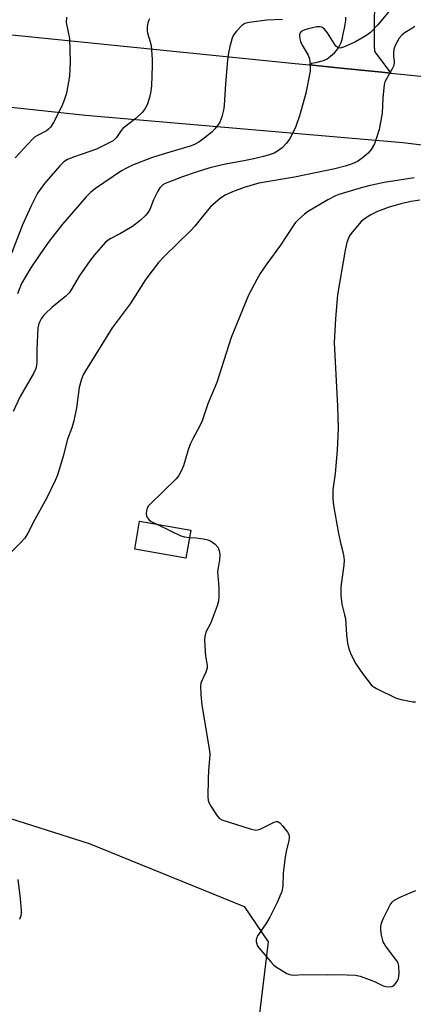
# Model space of a CAD drawing. Units: inches. Extents: x 1297763 to 1303763, y 525449 to 529449.
# Drawn here: x 1300595 to 1300715, y 526220 to 526519 of the extents above; entities that cross this region are included whole.
import ezdxf

# ---------------------------------------------------------------- set-up
doc = ezdxf.new("R2010")
doc.units = ezdxf.units.IN
doc.header["$MEASUREMENT"] = 0
for name, color, linetype in [('BLDG-Footprint', 5, 'Continuous'), ('NTRL-Trees', 3, 'Continuous'), ('TRANS-Road', 130, 'Continuous'), ('Undefined', 1, 'Continuous')]:
    doc.layers.add(name, color=color, linetype=linetype)

msp = doc.modelspace()

# ---------------------------------------------------------------- linework, layer by layer
at = {"layer": 'BLDG-Footprint', "elevation": 386.2}
msp.add_lwpolyline([(1300647.03, 526363.93), (1300645.53, 526355.43), (1300630.01, 526358.16), (1300631.51, 526366.66)], close=True, dxfattribs=at)
at = {"layer": 'NTRL-Trees'}
msp.add_lwpolyline([(1300320.61, 526218.61), (1300303.94, 526243.61), (1300315.88, 526257.01), (1300337.55, 526281.32), (1300362.27, 526318.61), (1300383.11, 526331.11), (1300395.61, 526335.28), (1300438.31, 526324.07), (1300490.22, 526308.81), (1300616.18, 526268.87), (1300663.25, 526249.77), (1300670.58, 526239.1), (1300667.75, 526215.75)], dxfattribs=at)
at = {"layer": 'TRANS-Road'}
for points in [[(1300703.09, 526573.58), (1300702.73, 526513.02), (1300702.69, 526511.1), (1300702.86, 526509.18), (1300707.81, 526502.58), (1300705.06, 526502.85), (1300691.71, 526504.19), (1300683.08, 526505.06), (1300683.59, 526505.4), (1300683.84, 526505.59), (1300685.44, 526505.94), (1300686.51, 526506.2), (1300687.37, 526506.46), (1300688.02, 526506.72), (1300688.42, 526506.94), (1300688.96, 526507.3), (1300689.52, 526507.75), (1300690.09, 526508.25), (1300690.64, 526508.79), (1300691.25, 526509.45), (1300691.68, 526509.97), (1300692.03, 526510.45), (1300692.25, 526510.84), (1300692.45, 526511.28), (1300692.68, 526511.87), (1300692.88, 526512.52), (1300693.07, 526513.19), (1300693.26, 526513.98), (1300693.74, 526516.2), (1300693.94, 526517.3), (1300694.09, 526518.53), (1300694.17, 526519.59)], [(1300827.87, 526467.32), (1300711.46, 526481.41), (1300615.03, 526489.74), (1300593.42, 526492.02), (1300574.42, 526494.02), (1300503.21, 526501.53), (1300479.11, 526504.07), (1300389.07, 526513.56), (1300380.31, 526514.44), (1300364.81, 526516.01), (1300262.4, 526526.37), (1300207.38, 526531.93), (1300204.28, 526532.24), (1299994.75, 526550.97)], [(1300277.8, 526543.56), (1300361.41, 526535.37), (1300468.21, 526525.9), (1300491.2, 526523.85), (1300502.69, 526522.83), (1300513.06, 526521.91), (1300522.05, 526521.12), (1300524.58, 526520.89), (1300527.62, 526520.62), (1300538.67, 526519.64), (1300678.72, 526505.5), (1300683.08, 526505.06), (1300691.71, 526504.19), (1300705.06, 526502.85), (1300707.81, 526502.58), (1300770.19, 526496.32)]]:
    msp.add_lwpolyline(points, dxfattribs=at)
at = {"layer": 'Undefined'}
for points, elevation in [([(1300707.84, 526521.98), (1300703.89, 526517.25), (1300701.65, 526514.96), (1300700.22, 526513.93), (1300697.11, 526512.11), (1300695.79, 526511.43), (1300693.37, 526510.44), (1300692.33, 526510.19), (1300691.67, 526510.32), (1300691.1, 526510.79), (1300688.56, 526514.8), (1300687.65, 526515.88), (1300687.25, 526516.24), (1300686.81, 526516.49), (1300686.13, 526516.66), (1300685.32, 526516.64), (1300682.69, 526516.06), (1300681.65, 526515.75), (1300680.96, 526515.46), (1300680.52, 526515.17), (1300680.21, 526514.81), (1300680.07, 526514.36), (1300680.05, 526513.84), (1300680.15, 526513.02), (1300680.36, 526512.2), (1300680.87, 526511.11), (1300682.64, 526507.99), (1300683.05, 526506.9), (1300683.31, 526504.89), (1300683.3, 526503.14), (1300681.97, 526496.55), (1300680.69, 526491.75), (1300680.03, 526489.6), (1300678.91, 526486.38), (1300678.47, 526485.33), (1300676.98, 526482.59), (1300675.97, 526481.19), (1300674.75, 526479.94), (1300673.38, 526478.91), (1300672.4, 526478.35), (1300670.8, 526477.75), (1300669.14, 526477.28), (1300665.71, 526476.53), (1300662.63, 526475.89), (1300657.56, 526474.99), (1300652.86, 526473.88), (1300648.69, 526472.58), (1300644.57, 526471.11), (1300640.09, 526469.44), (1300639.28, 526469.08), (1300638.59, 526468.65), (1300637.64, 526467.78), (1300637.02, 526466.82), (1300635.74, 526464.19), (1300634.61, 526461.23), (1300634.11, 526460.38), (1300633.38, 526459.49), (1300631.7, 526457.87), (1300629.39, 526456.05), (1300625.74, 526453.9), (1300622.55, 526452.31), (1300621.82, 526451.83), (1300621.15, 526451.27), (1300617.84, 526447.5), (1300616.37, 526445.65), (1300613.14, 526441.03), (1300610.73, 526436.83), (1300610.12, 526435.96), (1300609.11, 526434.96), (1300604.84, 526431.46), (1300602.92, 526429.65), (1300602.14, 526428.79), (1300601.63, 526428.05), (1300601.07, 526427), (1300600.8, 526426.28), (1300600.59, 526425.28), (1300600.33, 526418.77), (1300600.3, 526414.79), (1300600.21, 526413.98), (1300599.95, 526412.97), (1300599.23, 526411.45), (1300595.26, 526404.54), (1300593.11, 526399.98)], 390), ([(1300634.52, 526519.1), (1300634.25, 526518.65), (1300634.01, 526517.84), (1300633.81, 526516.67), (1300633.75, 526515.5), (1300633.87, 526514.72), (1300634.74, 526512.09), (1300634.98, 526510.94), (1300635.3, 526506.83), (1300635.33, 526504.76), (1300635.1, 526498.8), (1300634.94, 526497.09), (1300634.5, 526495.17), (1300633.78, 526493), (1300632.98, 526491.51), (1300632.29, 526490.64), (1300630.43, 526488.95), (1300626.45, 526485.83), (1300625.89, 526485.21), (1300624.44, 526483.01), (1300623.89, 526482.41), (1300623.43, 526482.06), (1300621.88, 526481.21), (1300618.4, 526479.54), (1300611.4, 526477.14), (1300609.65, 526476.38), (1300608.5, 526475.63), (1300607.25, 526474.44), (1300602.64, 526469.06), (1300601.29, 526467.3), (1300600.53, 526466.13), (1300598.54, 526462.37), (1300595.92, 526456.56), (1300592.14, 526446.85)], 394), ([(1300609.25, 526519.6), (1300609.15, 526517.94), (1300610.16, 526513.04), (1300610.39, 526505.9), (1300610.19, 526501.65), (1300609.28, 526496.52), (1300608.57, 526494.37), (1300607.83, 526492.52), (1300605.35, 526487.63), (1300604.47, 526486.21), (1300603.87, 526485.58), (1300603.18, 526485.04), (1300600.33, 526483.57), (1300599.62, 526483.11), (1300598.97, 526482.55), (1300593.71, 526476.93)], 396), ([(1300674.91, 526518.86), (1300670.16, 526518.63), (1300664.72, 526517.99), (1300663.42, 526517.63), (1300662.54, 526517.06), (1300660.96, 526515.36), (1300659.95, 526513.97), (1300659.53, 526512.91), (1300658.92, 526510.68), (1300658.45, 526508.72), (1300658.16, 526506.48), (1300657.54, 526499.36), (1300657.18, 526492.81), (1300657.02, 526491.33), (1300656.48, 526489.37), (1300655.87, 526487.75), (1300655.28, 526486.8), (1300654.39, 526485.71), (1300653.39, 526484.7), (1300651.13, 526482.86), (1300649.48, 526481.67), (1300648.19, 526480.98), (1300646.81, 526480.47), (1300638.92, 526478.14), (1300635.11, 526476.87), (1300629.33, 526474.62), (1300627.55, 526473.75), (1300626.05, 526472.9), (1300618.11, 526467.58), (1300616.7, 526466.51), (1300615.28, 526465.04), (1300608.12, 526456.72), (1300604.07, 526451.64), (1300601.41, 526447.89), (1300598.28, 526443.24), (1300595.67, 526438.72), (1300594.46, 526435.68)], 392), ([(1300715.06, 526516.7), (1300713.83, 526515.88), (1300712.12, 526514.89), (1300711.24, 526514.24), (1300710.36, 526513.17), (1300709.1, 526510.95), (1300708.74, 526509.88), (1300708.59, 526508.72), (1300708.6, 526507.87), (1300708.81, 526506.03), (1300708.69, 526504.9), (1300708.23, 526503.87), (1300706.33, 526500.7), (1300705.99, 526499.95), (1300705.79, 526499.11), (1300705.34, 526495.04), (1300705.21, 526490.39), (1300704.24, 526485.44), (1300703.58, 526483.27), (1300702.79, 526481.17), (1300701.8, 526479.44), (1300700.89, 526478.33), (1300699.07, 526476.79), (1300697.62, 526475.76), (1300696.05, 526475.07), (1300693.89, 526474.33), (1300690.78, 526473.57), (1300678.49, 526470.99), (1300667.67, 526469.18), (1300663.26, 526467.9), (1300659.74, 526466.62), (1300657.48, 526465.6), (1300656.08, 526464.65), (1300653.04, 526461.98), (1300651.09, 526459.73), (1300648.24, 526456.15), (1300647.08, 526454.8), (1300638.95, 526446.97), (1300637.24, 526445.09), (1300633.41, 526440.04), (1300628.63, 526432.58), (1300623.18, 526425.33), (1300615.03, 526412.32), (1300614.33, 526411.08), (1300613.82, 526409.75), (1300613.15, 526407.25), (1300612.38, 526401.03), (1300611.52, 526397.09), (1300610.89, 526394.96), (1300609.63, 526391.53), (1300608.26, 526386.37), (1300606.57, 526380.67), (1300605.89, 526379.05), (1300603.37, 526373.78), (1300599.73, 526367.18), (1300597.53, 526363.02), (1300596.62, 526361.54), (1300595.37, 526360.07), (1300592.55, 526357.38)], 388), ([(1300714.84, 526470.87), (1300705.78, 526469.36), (1300701.13, 526468.38), (1300698.83, 526467.8), (1300693.73, 526466.3), (1300692.04, 526465.77), (1300690.96, 526465.34), (1300688.64, 526464.19), (1300682.51, 526460.53), (1300681.61, 526459.83), (1300679.9, 526458.28), (1300678.88, 526457.26), (1300678.34, 526456.58), (1300674.33, 526450.42), (1300670.09, 526444.75), (1300668.11, 526441.81), (1300667.06, 526440.02), (1300664.6, 526435.23), (1300659.29, 526422.37), (1300654.93, 526408.77), (1300652.26, 526402.28), (1300650.54, 526397.07), (1300649.92, 526395.77), (1300647.55, 526391.49), (1300646.98, 526390.27), (1300646.27, 526388.31), (1300644.81, 526383.43), (1300644.14, 526381.84), (1300643.31, 526380.4), (1300642.6, 526379.5), (1300634.84, 526371.96), (1300634.24, 526371.31), (1300633.77, 526370.59), (1300633.57, 526369.83), (1300633.52, 526369.03), (1300633.62, 526368.25), (1300633.83, 526367.77), (1300634.35, 526367.14), (1300635.01, 526366.61), (1300636.95, 526365.7)], 386), ([(1300716.56, 526464.05), (1300713.92, 526463.63), (1300710.81, 526462.94), (1300706.98, 526461.81), (1300703.78, 526460.57), (1300701.72, 526459.59), (1300699.8, 526458.38), (1300698.72, 526457.46), (1300695.74, 526453.94), (1300695.25, 526453.23), (1300694.89, 526452.51), (1300694.47, 526451.16), (1300693.97, 526448.9), (1300691.6, 526435.3), (1300691.01, 526428.17), (1300690.56, 526420.76), (1300691.61, 526401.6), (1300691.83, 526394.83), (1300691.46, 526388.22), (1300690.87, 526381.17), (1300690.22, 526376.15), (1300690.17, 526373.67), (1300690.41, 526371.42), (1300691.9, 526362.9), (1300692.56, 526359.72), (1300693.29, 526357), (1300693.53, 526355.65), (1300693.58, 526354.82), (1300693.48, 526353.37), (1300692.65, 526346.76), (1300692.65, 526344.24), (1300692.92, 526341.54), (1300693.77, 526338.28), (1300693.99, 526337.16), (1300694.28, 526332.19), (1300694.65, 526329.65), (1300694.99, 526327.98), (1300695.71, 526326.17), (1300697.16, 526323.4), (1300699.15, 526320.44), (1300701.78, 526317.06), (1300702.41, 526316.51), (1300703.4, 526315.92), (1300709.42, 526313.03), (1300710.95, 526312.58), (1300712.97, 526312.15), (1300714.43, 526311.92), (1300715.3, 526311.91)], 384), ([(1300636.95, 526365.7), (1300641.13, 526363.6), (1300644.01, 526362.25), (1300645.09, 526361.88), (1300646.64, 526361.72)], 386), ([(1300646.64, 526361.72), (1300648.61, 526361.63), (1300650.88, 526361.35), (1300652.26, 526361.05), (1300653.03, 526360.69), (1300654.44, 526359.66), (1300655.21, 526358.83), (1300655.65, 526357.82), (1300655.85, 526356.47), (1300655.8, 526354.91), (1300655.31, 526352.47), (1300655.19, 526351.36), (1300655.52, 526346.53), (1300655.52, 526343.84), (1300655.44, 526342.36), (1300655.09, 526340.97), (1300653.86, 526337.73), (1300653.09, 526335.86), (1300651.66, 526332.96), (1300651.27, 526331.66), (1300651.17, 526330.57), (1300651.26, 526328.89), (1300651.56, 526325.75), (1300651.99, 526322.9), (1300652, 526322.12), (1300651.65, 526320.91), (1300650.27, 526318.07), (1300650.11, 526317.53), (1300650.02, 526316.69), (1300650.13, 526314.07), (1300650.39, 526310.87), (1300652.76, 526297.03), (1300652.78, 526295.87), (1300652.39, 526290.96), (1300652.3, 526288.61), (1300652.23, 526282.95), (1300652.31, 526282.09), (1300652.46, 526281.54), (1300653.12, 526280.26), (1300655.01, 526277.3), (1300655.76, 526276.48), (1300656.51, 526276.07), (1300665.06, 526273.36), (1300666.76, 526272.99), (1300667.31, 526273.03), (1300668.11, 526273.29), (1300672.32, 526275.37), (1300673.08, 526275.57), (1300673.49, 526275.53), (1300674.1, 526275.18), (1300675.03, 526274.15), (1300676.39, 526272.31), (1300676.78, 526271.58), (1300676.91, 526271.13), (1300676.94, 526270.64), (1300676.82, 526269.81), (1300675.96, 526266.44), (1300675.66, 526264.7), (1300675.1, 526259.99), (1300674.99, 526255.97), (1300674.69, 526254.31), (1300673.28, 526251.02), (1300671.03, 526246.55), (1300670.04, 526244.87), (1300667.37, 526240.97), (1300666.99, 526240.2), (1300666.88, 526239.69), (1300666.89, 526239.19), (1300667.05, 526238.44), (1300667.23, 526237.96), (1300667.68, 526237.23), (1300671.31, 526232.96), (1300672.13, 526232.13), (1300672.81, 526231.61), (1300676.24, 526229.49), (1300677.01, 526229.15), (1300677.53, 526229.03), (1300678.33, 526228.99), (1300681.27, 526229.15), (1300688.46, 526229.04), (1300692.05, 526229.14), (1300697.11, 526228.97), (1300698.52, 526228.67), (1300701.22, 526227.67), (1300703.08, 526226.91), (1300705.49, 526225.69), (1300706.32, 526225.51), (1300707.17, 526225.45), (1300707.98, 526225.51), (1300708.43, 526225.66), (1300708.81, 526225.91), (1300709.34, 526226.51), (1300709.78, 526227.21), (1300710.1, 526227.96), (1300710.31, 526229.41), (1300710.27, 526231.75), (1300710.05, 526232.57), (1300709.63, 526233.32), (1300706.15, 526237.88), (1300705.72, 526238.58), (1300705.51, 526239.1), (1300705, 526241.07), (1300704.75, 526242.78), (1300704.78, 526243.6), (1300704.95, 526244.68), (1300705.42, 526246.02), (1300707.64, 526250.34), (1300708.19, 526251.12), (1300708.73, 526251.58), (1300710.63, 526252.63), (1300712.98, 526253.66), (1300715.37, 526254.6)], 386), ([(1300594.5, 526257.97), (1300595.27, 526252.26), (1300595.55, 526248.61), (1300595.55, 526247.78), (1300595.42, 526246.97), (1300595.04, 526245.89)], 388)]:
    msp.add_lwpolyline(points, dxfattribs=dict(at, elevation=elevation))

doc.saveas('drawing.dxf')
